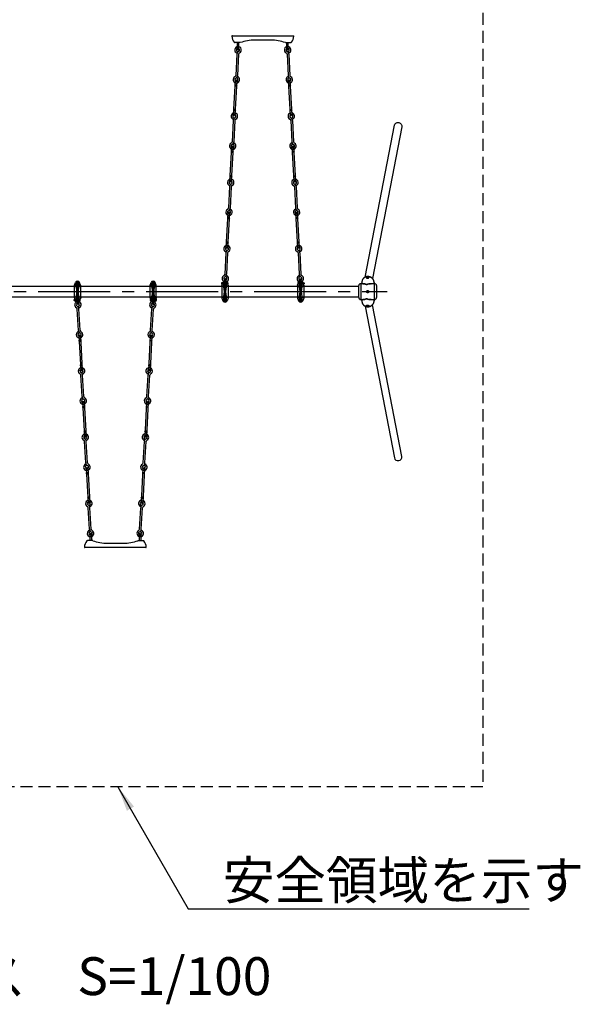
# Model space of a CAD drawing. Extents: x 0 to 21000, y 0 to 14850.
# Drawn here: x 12788 to 15011, y 8501 to 12404 of the extents above; entities that cross this region are included whole.
import ezdxf
from ezdxf.enums import TextEntityAlignment as Align

# ---------------------------------------------------------------- set-up
doc = ezdxf.new("R2010")
doc.units = 0
doc.header["$LTSCALE"] = 15
doc.linetypes.add('CENTER2', pattern=[28.575, 19.05, -3.175, 3.175, -3.175])
doc.linetypes.add('HIDDEN2', pattern=[4.7625, 3.175, -1.5875])
for name, color, linetype in [('P902', 185, 'CONTINUOUS'), ('P_1CENTER', 2, 'CONTINUOUS'), ('P_2DIM', 6, 'CONTINUOUS'), ('P_3TEXT', 60, 'CONTINUOUS')]:
    doc.layers.add(name, color=color, linetype=linetype)
doc.styles.add('BIGFONT', font='simplex.shx', dxfattribs={"bigfont": 'bigfont.shx'})
doc.styles.get("Standard").update_dxf_attribs({"font": 'simplex.shx', "bigfont": 'bigfont.shx'})
doc.dimstyles.new('STANDARD$7', dxfattribs={"dimtxt": 3, "dimasz": 2, "dimexe": 1.5, "dimexo": 3, "dimgap": 0.75, "dimtad": 1, "dimdec": 1, "dimdsep": 46, "dimtxsty": 'Standard', "dimsah": 1, "dimcen": 0, "dimclrt": 230, "dimadec": 0, "dimazin": 0, "dimtfac": 0.6, "dimtdec": 1, "dimtofl": 0, "dimtmove": 0, "dimatfit": 3, "dimfxl": 1, "dimtolj": 1, "dimarcsym": 0})

# ---------------------------------------------------------------- blocks, each defined once
blk = doc.blocks.new('A$C055C2AEA')
at = {"layer": 'P902'}
for p, q in [((-162.4, 48), (-162.5, 47.8)), ((-162.5, 47.5), (-162.5, 47.8)), ((-162.5, -2.9), (-162.5, 47.5)), ((-162.4, 48), (-158.4, 58.1)), ((-138, 44.8), (-162, 44.8)), ((-157.5, 54.8), (-142.5, 54.8)), ((-150, 64.8), (-150, -20.2)), ((-137.6, 48), (-141.6, 58.1)), ((-137.6, 48), (-137.5, 47.8)), ((-137.5, 47.5), (-137.5, 47.8)), ((-137.5, -2.9), (-137.5, 47.5)), ((137.6, 48), (137.5, 47.8)), ((137.5, 47.5), (137.5, 47.8)), ((137.5, -2.9), (137.5, 47.5)), ((137.6, 48), (141.6, 58.1)), ((162, 44.8), (138, 44.8)), ((142.5, 54.8), (157.5, 54.8)), ((150, 64.8), (150, -20.2)), ((162.4, 48), (158.4, 58.1)), ((162.4, 48), (162.5, 47.8)), ((162.5, 47.5), (162.5, 47.8)), ((162.5, -2.9), (162.5, 47.5)), ((-151.6, 1.2), (-151.6, 6.4)), ((-148.4, 1.2), (-148.4, 6.4)), ((148.4, 1.2), (148.4, 6.4)), ((151.6, 1.2), (151.6, 6.4)), ((-163.7, -8.7), (-163.2, -8.2)), ((-163.7, -12.7), (-163.7, -8.7)), ((-163.2, -13.2), (-163.7, -12.7)), ((-163.2, -8.2), (-161.5, -8.2)), ((-161.5, -13.2), (-163.2, -13.2)), ((-162.5, -2.9), (-162.5, -3.2)), ((-162.4, -3.5), (-162.5, -3.2)), ((-162.4, -3.5), (-158.4, -13.6)), ((-138, -0.2), (-162, -0.2)), ((-161.5, -6.9), (-161.5, -8.6)), ((-161.5, -14.2), (-161.5, -12.5)), ((-160.9, -8.6), (-160.9, -6.9)), ((-160.9, -8.2), (-160.5, -8.2)), ((-160.9, -12.5), (-160.9, -14.2)), ((-160.9, -13.2), (-160.2, -13.2)), ((-160.2, -12.9), (-160.2, -9)), ((-159.8, -10.7), (-159.5, -10.7)), ((-159.8, -15), (-157.6, -15)), ((-157.5, -10.2), (-142.5, -10.2)), ((-151.6, -19.1), (-151.3, -25.8)), ((-146.8, -18.6), (-146.4, -25.6)), ((-144.7, -42.1), (-146.6, -35.9)), ((-139.6, -15), (-142.4, -15)), ((-137.6, -3.5), (-141.6, -13.6)), ((-140.5, -10.7), (-139.6, -10.7)), ((-139.2, -12.9), (-139.2, -8.6)), ((-137.6, -3.5), (-137.5, -3.2)), ((-137.5, -2.9), (-137.5, -3.2)), ((137.5, -2.9), (137.5, -3.2)), ((137.6, -3.5), (137.5, -3.2)), ((137.6, -3.5), (141.6, -13.6)), ((162, -0.2), (138, -0.2)), ((139.3, -12.9), (139.3, -8.6)), ((140.5, -10.7), (139.7, -10.7)), ((139.7, -15), (142.4, -15)), ((142.5, -10.2), (157.5, -10.2)), ((144.8, -42.1), (146.8, -35.9)), ((146.9, -18.7), (146.5, -25.6)), ((151.7, -19.1), (151.4, -25.8)), ((159.9, -15), (157.7, -15)), ((162.4, -3.5), (158.4, -13.6)), ((159.9, -10.7), (159.5, -10.7)), ((160.3, -12.9), (160.3, -8.7)), ((161, -13.2), (160.3, -13.2)), ((161, -8.2), (160.5, -8.2)), ((161, -8.6), (161, -6.9)), ((161, -12.5), (161, -14.2)), ((161.6, -6.9), (161.6, -8.6)), ((163.3, -8.2), (161.6, -8.2)), ((161.6, -14.2), (161.6, -12.5)), ((161.6, -13.2), (163.3, -13.2)), ((162.4, -3.5), (162.5, -3.2)), ((162.5, -2.9), (162.5, -3.2)), ((163.8, -8.7), (163.3, -8.2)), ((163.3, -13.2), (163.8, -12.7)), ((163.8, -12.7), (163.8, -8.7)), ((-146.2, -131.3), (-150.9, -46.7)), ((-139.7, -131), (-144.4, -46.4)), ((139.8, -131), (144.5, -46.4)), ((146.3, -131.3), (151, -46.7)), ((-144, -141.8), (-146, -135.6)), ((-145, -152.9), (-137.5, -289.2)), ((-138.5, -152.6), (-131, -288.9)), ((138.6, -152.6), (131.1, -288.9)), ((145.1, -152.9), (137.6, -289.2)), ((144.1, -141.8), (146.1, -135.6)), ((-131.6, -393.9), (-136.3, -309.3)), ((-130.1, -304.7), (-132.1, -298.5)), ((-125.1, -393.6), (-129.8, -309)), ((125.3, -393.6), (130, -309)), ((130.2, -304.7), (132.2, -298.5)), ((131.7, -393.9), (136.4, -309.3)), ((-129.4, -404.4), (-131.4, -398.2)), ((-130.4, -415.5), (-122.9, -551.8)), ((-123.9, -415.2), (-116.4, -551.5)), ((124.1, -415.2), (116.5, -551.5)), ((130.5, -415.5), (123, -551.8)), ((129.5, -404.4), (131.5, -398.2)), ((-117.1, -656.5), (-121.8, -571.9)), ((-115.5, -567.3), (-117.5, -561.1)), ((-110.6, -656.2), (-115.3, -571.6)), ((110.7, -656.2), (115.4, -571.6)), ((115.6, -567.3), (117.6, -561.1)), ((117.2, -656.5), (121.9, -571.9)), ((-114.8, -667), (-116.8, -660.8)), ((115, -667), (116.9, -660.8)), ((-115.9, -678.1), (-108.3, -814.4)), ((-109.4, -677.8), (-101.8, -814)), ((109.5, -677.8), (101.9, -814)), ((116, -678.1), (108.4, -814.4)), ((-102.5, -919.1), (-107.2, -834.5)), ((-100.9, -829.9), (-102.9, -823.7)), ((-96, -918.7), (-100.7, -834.2)), ((96.1, -918.7), (100.8, -834.2)), ((101, -829.9), (103, -823.7)), ((102.6, -919.1), (107.3, -834.5)), ((-100.3, -929.6), (-102.2, -923.4)), ((100.4, -929.6), (102.3, -923.4)), ((-91.4, -964.6), (-110.3, -964.6)), ((-101, -939.3), (-101, -964.6)), ((-95, -939.3), (-95, -964.6)), ((-90.4, -964.6), (-91.4, -964.6)), ((-31.5, -974.6), (31.5, -974.6)), ((90.4, -964.6), (91.4, -964.6)), ((91.4, -964.6), (104.6, -964.6)), ((95, -939.3), (95, -964.6)), ((101, -939.3), (101, -964.6)), ((104.6, -964.6), (110.3, -964.6)), ((-120.6, -992.1), (-121, -992.1)), ((-109.5, -992.1), (-120.6, -992.1)), ((109.5, -992.1), (-109.5, -992.1)), ((120.6, -992.1), (109.5, -992.1)), ((121, -992.1), (120.6, -992.1))]:
    blk.add_line(p, q, dxfattribs=at)
for points in [[(-145.6, 50.3), (-145.6, 59.2), (-154.5, 59.2), (-154.5, 50.3)], [(-145.7, 59.1), (-154.3, 59.1), (-154.3, 50.5), (-145.7, 50.5)], [(-150.9, 53.3), (-151.8, 54.8), (-150.9, 56.3), (-149.1, 56.3), (-148.2, 54.8), (-149.1, 53.3)], [(154.4, 50.3), (154.4, 59.2), (145.5, 59.2), (145.5, 50.3)], [(154.3, 59.1), (145.7, 59.1), (145.7, 50.5), (154.3, 50.5)], [(149.1, 53.3), (148.2, 54.8), (149.1, 56.3), (150.9, 56.3), (151.8, 54.8), (150.9, 53.3)], [(-145.6, -5.8), (-145.6, -14.7), (-154.5, -14.7), (-154.5, -5.8)], [(-145.7, -14.5), (-154.3, -14.5), (-154.3, -5.9), (-145.7, -5.9)], [(-150.9, -8.7), (-151.8, -10.2), (-150.9, -11.7), (-149.1, -11.7), (-148.2, -10.2), (-149.1, -8.7)], [(154.4, -5.8), (154.4, -14.7), (145.5, -14.7), (145.5, -5.8)], [(154.3, -14.5), (145.7, -14.5), (145.7, -5.9), (154.3, -5.9)], [(149.1, -8.7), (148.2, -10.2), (149.1, -11.7), (150.9, -11.7), (151.8, -10.2), (150.9, -8.7)]]:
    blk.add_lwpolyline(points, close=True, dxfattribs=at)
for centre, radius in [((-150, 54.8), 4.38), ((-150, 54.8), 3.25), ((-150, 54.8), 1.76), ((-150, 54.8), 0.75), ((150, 54.8), 4.38), ((150, 54.8), 3.25), ((150, 54.8), 1.76), ((150, 54.8), 0.75), ((-150, -10.2), 4.38), ((-150, -10.2), 3.25), ((-150, -10.2), 1.76), ((-150, -10.2), 0.75), ((150, -10.2), 4.38), ((150, -10.2), 3.25), ((150, -10.2), 1.76), ((150, -10.2), 0.75), ((-141.8, -152.7), 3.25), ((141.9, -152.7), 3.25), ((-140.7, -172.2), 3.25), ((140.8, -172.2), 3.25), ((-135.3, -269.6), 3.25), ((135.4, -269.6), 3.25), ((-134.2, -289), 3.25), ((134.3, -289), 3.25), ((-127.2, -415.3), 3.25), ((127.3, -415.3), 3.25), ((-126.1, -434.8), 3.25), ((126.2, -434.8), 3.25), ((-120.7, -532.2), 3.25), ((120.8, -532.2), 3.25), ((-119.6, -551.6), 3.25), ((119.7, -551.6), 3.25), ((-112.6, -677.9), 3.25), ((-111.5, -697.4), 3.25), ((111.6, -697.4), 3.25), ((112.7, -677.9), 3.25), ((-106.1, -794.8), 3.25), ((-105, -814.2), 3.25), ((105.1, -814.2), 3.25), ((106.2, -794.8), 3.25)]:
    blk.add_circle(centre, radius, dxfattribs=at)
for centre, radius, start, end in [((-161, 47.5), 1.5, 158.1666, 180), ((-162, 45.3), 0.5, 180, 270), ((-150, 54.8), 9, 90, 158.1666), ((-150, 54.8), 6.5, 0, 180), ((-106.5, 54.8), 50, 180, 195.2305), ((-225.9, 22.3), 73.7, 344.7695, 15.2305), ((-129.4, 50.3), 25, 180, 191.9516), ((-262, 22.3), 110.5, 10.9753, 11.9516), ((-150, 54.8), 9, 21.8334, 90), ((-74.1, 22.3), 73.7, 164.7695, 195.2305), ((-38, 22.3), 110.5, 168.0484, 169.0247), ((-170.6, 50.3), 25, 348.0484, 0), ((-193.5, 54.8), 50, 344.7695, 0), ((-138, 45.3), 0.5, 270, 0), ((-139, 47.5), 1.5, 0, 21.8334), ((139, 47.5), 1.5, 158.1666, 180), ((138, 45.3), 0.5, 180, 270), ((150, 54.8), 9, 90, 158.1666), ((150, 54.8), 6.5, 0, 180), ((193.5, 54.8), 50, 180, 195.2305), ((74.1, 22.3), 73.7, 344.7695, 15.2305), ((170.6, 50.3), 25, 180, 191.9516), ((38, 22.3), 110.5, 10.9753, 11.9516), ((150, 54.8), 9, 21.8334, 90), ((225.9, 22.3), 73.7, 164.7695, 195.2305), ((262, 22.3), 110.5, 168.0484, 169.0247), ((129.4, 50.3), 25, 348.0484, 0), ((106.5, 54.8), 50, 344.7695, 0), ((162, 45.3), 0.5, 270, 0), ((161, 47.5), 1.5, 0, 21.8334), ((-106.5, -10.2), 50, 164.7695, 180), ((-262, 22.3), 110.5, 348.0484, 349.0247), ((-38, 22.3), 110.5, 190.9753, 191.9516), ((-193.5, -10.2), 50, 0, 15.2305), ((193.5, -10.2), 50, 164.7695, 180), ((38, 22.3), 110.5, 348.0484, 349.0247), ((262, 22.3), 110.5, 190.9753, 191.9516), ((106.5, -10.2), 50, 0, 15.2305), ((-162, -0.7), 0.5, 90, 180), ((-161, -2.9), 1.5, 180, 201.8334), ((-148.6, -29.7), 13, 116.5643, 243.1791), ((-161.2, -6.9), 0.287, 0, 180), ((-161.2, -14.2), 0.287, 180, 0), ((-154.4, -8.6), 5.84, 184.0654, 201.3207), ((-154.4, -12.9), 5.84, 158.6793, 201.3207), ((-150, -10.2), 9, 201.8334, 270), ((-150, -10.2), 6.5, 180, 0), ((-148.6, -29.7), 6.5, 115.0846, 243.1791), ((-129.4, -5.8), 25, 168.0484, 180), ((-157.4, -47.1), 13, 3.1791, 63.1791), ((-150, -10.2), 9, 270, 338.1666), ((-148.6, -29.7), 6.5, 287.6566, 71.2736), ((-170.6, -5.8), 25, 0, 11.9516), ((-148.6, -29.7), 13, 287.6566, 71.5809), ((-145, -8.6), 5.84, 338.6793, 9.3533), ((-145, -12.9), 5.84, 338.6793, 21.3207), ((-138, -0.7), 0.5, 0, 90), ((-139, -2.9), 1.5, 338.1666, 0), ((148.7, -29.7), 13, 108.7733, 252.3434), ((138, -0.7), 0.5, 90, 180), ((139, -2.9), 1.5, 180, 201.8334), ((145.1, -8.6), 5.84, 172.6292, 201.3207), ((145.1, -12.9), 5.84, 158.6793, 201.3207), ((150, -10.2), 9, 201.8334, 270), ((148.7, -29.7), 6.5, 296.8209, 252.3434), ((150, -10.2), 6.5, 180, 0), ((157.5, -47.1), 13, 116.8209, 176.8209), ((170.6, -5.8), 25, 168.0484, 180), ((150, -10.2), 9, 270, 338.1666), ((129.4, -5.8), 25, 0, 11.9516), ((148.7, -29.7), 13, 296.8209, 63.7236), ((163.1, -12.9), 5.84, 200.687, 201.3207), ((154.5, -8.6), 5.84, 338.6793, 358.955), ((154.5, -12.9), 5.84, 338.6793, 21.3207), ((161.3, -6.9), 0.288, 0, 180), ((161.3, -14.2), 0.288, 180, 0), ((162, -0.7), 0.5, 0, 90), ((161, -2.9), 1.5, 338.1666, 0), ((-157.4, -47.1), 6.5, 3.1791, 63.1791), ((157.5, -47.1), 6.5, 116.8209, 176.8209), ((-142, -148), 13, 107.6566, 63.1791), ((-142, -148), 6.5, 107.6566, 63.1791), ((-133.2, -130.6), 13, 183.1791, 243.1791), ((-133.2, -130.6), 6.5, 183.1791, 243.1791), ((142.2, -148), 13, 116.8209, 72.3434), ((142.2, -148), 6.5, 116.8209, 72.3434), ((133.4, -130.6), 6.5, 296.8209, 356.8209), ((133.4, -130.6), 13, 296.8209, 356.8209), ((-134, -292.3), 13, 287.6566, 243.1791), ((-134, -292.3), 6.5, 287.6566, 243.1791), ((-142.8, -309.7), 6.5, 3.1791, 63.1791), ((-142.8, -309.7), 13, 3.1791, 63.1791), ((134.1, -292.3), 13, 296.8209, 252.3434), ((134.1, -292.3), 6.5, 296.8209, 252.3434), ((142.9, -309.7), 13, 116.8209, 176.8209), ((142.9, -309.7), 6.5, 116.8209, 176.8209), ((-127.5, -410.6), 13, 107.6566, 63.1791), ((-127.5, -410.6), 6.5, 107.6566, 63.1791), ((-118.7, -393.2), 13, 183.1791, 243.1791), ((-118.7, -393.2), 6.5, 183.1791, 243.1791), ((127.6, -410.6), 13, 116.8209, 72.3434), ((127.6, -410.6), 6.5, 116.8209, 72.3434), ((118.8, -393.2), 6.5, 296.8209, 356.8209), ((118.8, -393.2), 13, 296.8209, 356.8209), ((-119.4, -554.9), 13, 287.6566, 243.1791), ((119.6, -554.9), 13, 296.8209, 252.3434), ((-119.4, -554.9), 6.5, 287.6566, 243.1791), ((-128.2, -572.3), 6.5, 3.1791, 63.1791), ((-128.2, -572.3), 13, 3.1791, 63.1791), ((119.6, -554.9), 6.5, 296.8209, 252.3434), ((128.4, -572.3), 13, 116.8209, 176.8209), ((128.4, -572.3), 6.5, 116.8209, 176.8209), ((-112.9, -673.2), 13, 107.6566, 63.1791), ((-104.1, -655.8), 13, 183.1791, 243.1791), ((-104.1, -655.8), 6.5, 183.1791, 243.1791), ((113, -673.2), 13, 116.8209, 72.3434), ((104.2, -655.8), 6.5, 296.8209, 356.8209), ((104.2, -655.8), 13, 296.8209, 356.8209), ((-112.9, -673.2), 6.5, 107.6566, 63.1791), ((113, -673.2), 6.5, 116.8209, 72.3434), ((-104.9, -817.5), 13, 287.6566, 243.1791), ((-104.9, -817.5), 6.5, 287.6566, 243.1791), ((105, -817.5), 13, 296.8209, 252.3434), ((105, -817.5), 6.5, 296.8209, 252.3434), ((-113.7, -834.9), 6.5, 3.1791, 63.1791), ((-113.7, -834.9), 13, 3.1791, 63.1791), ((113.8, -834.9), 13, 116.8209, 176.8209), ((113.8, -834.9), 6.5, 116.8209, 176.8209), ((-98.3, -935.8), 13, 107.6566, 63.1791), ((-98.3, -935.8), 6.5, 107.6566, 63.1791), ((-89.5, -918.4), 13, 183.1791, 243.1791), ((-98, -939.3), 3, 0, 180), ((-89.5, -918.4), 6.5, 183.1791, 243.1791), ((98.4, -935.8), 13, 116.8209, 72.3434), ((98.4, -935.8), 6.5, 116.8209, 72.3434), ((89.6, -918.4), 6.5, 296.8209, 356.8209), ((98, -939.3), 3, 0, 180), ((89.6, -918.4), 13, 296.8209, 356.8209), ((-85, -990.6), 37.5, 138.9501, 180), ((-110.3, -968.6), 4, 90, 138.9501), ((-98, -939.3), 3, 180, 0), ((-90.4, -967.2), 2.6, 70.781, 90.0007), ((-31.5, -798.4), 176.2, 250.7455, 269.9959), ((31.5, -798.4), 176.2, 270.0041, 289.2578), ((90.4, -967.2), 2.6, 89.9993, 109.219), ((98, -939.3), 3, 180, 0), ((110.3, -968.6), 4, 41.0499, 90), ((85, -990.6), 37.5, 0, 41.0499), ((-121, -990.6), 1.5, 180, 270), ((121, -990.6), 1.5, 270, 0)]:
    blk.add_arc(centre, radius, start, end, dxfattribs=at)
at = {"layer": 'P902', "extrusion": (0, 0, -1)}
for centre, major_axis, ratio in [((-150, 6.4), (1.62, 0), 0.729114), ((-150, 1.2), (1.62, 0), 0.729114), ((150, 6.4), (1.62, 0), 0.729114), ((150, 1.2), (1.62, 0), 0.729114), ((-161.2, -12.5), (0.287, 0), 0.573576)]:
    blk.add_ellipse(centre, major_axis=major_axis, ratio=ratio, dxfattribs=at)
for centre, major_axis, ratio, start_param, end_param in [((-161.2, -8.6), (-0.287, 0), 0.573576, 3.141593, 6.283185), ((-148.8, -25.7), (0.14, -2.5), 0.97, 4.712389, 7.853982), ((148.9, -25.7), (0.14, 2.5), 0.97, 4.712389, 7.853982)]:
    blk.add_ellipse(centre, major_axis=major_axis, ratio=ratio, start_param=start_param, end_param=end_param, dxfattribs=at)
at = {"layer": 'P902'}
for centre, major_axis, ratio, start_param, end_param in [((148.9, -25.7), (0.14, 2.5), 0.97, 1.570796, 4.712389), ((161.3, -8.6), (0.287, 0), 0.573576, 3.141593, 6.283185)]:
    blk.add_ellipse(centre, major_axis=major_axis, ratio=ratio, start_param=start_param, end_param=end_param, dxfattribs=at)
blk.add_ellipse((161.3, -12.5), major_axis=(-0.287, 0), ratio=0.573576, dxfattribs=at)

msp = doc.modelspace()

# ---------------------------------------------------------------- linework, layer by layer
at = {"layer": 'P902'}
for p, q in [((14140.281, 11356.976), (14140.281, 11294.426)), ((14192.868, 11358.729), (14192.878, 11358.781)), ((14195.281, 11294.426), (14195.281, 11356.976)), ((14132.781, 11301.926), (14132.781, 11349.476)), ((14202.781, 11349.476), (14202.781, 11301.926))]:
    msp.add_line(p, q, dxfattribs=at)
for points in [[(14157.604, 11383.153), (14273.629, 11984.959)], [(14303.332, 11979.233), (14187.307, 11377.426)], [(11236.681, 11347.976), (14132.781, 11347.976)], [(14132.781, 11303.426), (11236.681, 11303.426)], [(14157.604, 11268.249), (14273.629, 10666.442)], [(14303.332, 10672.169), (14187.307, 11273.976)]]:
    msp.add_lwpolyline(points, dxfattribs=at)
at = {"layer": 'P902', "flags": 128}
for points in [[(14193.208, 11362.09), (14193.167, 11363.597), (14193.006, 11365.101), (14192.729, 11366.597), (14192.334, 11368.077), (14191.826, 11369.533), (14191.205, 11370.958), (14190.476, 11372.345), (14189.642, 11373.688), (14188.706, 11374.979), (14187.674, 11376.213), (14186.551, 11377.383), (14185.342, 11378.483), (14184.053, 11379.508), (14182.691, 11380.453), (14181.262, 11381.313), (14179.773, 11382.085), (14178.232, 11382.763), (14176.646, 11383.346), (14175.023, 11383.829), (14173.372, 11384.211), (14171.7, 11384.49), (14170.015, 11384.664), (14168.326, 11384.733), (14166.642, 11384.695), (14164.969, 11384.552), (14163.318, 11384.304), (14161.696, 11383.952), (14160.11, 11383.498), (14158.57, 11382.945), (14157.082, 11382.294), (14155.653, 11381.55), (14154.292, 11380.715), (14153.003, 11379.794), (14151.795, 11378.792), (14150.673, 11377.713), (14149.642, 11376.563), (14148.708, 11375.348), (14147.874, 11374.073), (14147.146, 11372.745), (14146.527, 11371.37), (14146.019, 11369.955), (14145.626, 11368.507), (14145.49, 11367.863)], [(14192.878, 11358.781), (14193.029, 11359.703), (14193.177, 11361.204)], [(14145.49, 11283.539), (14145.626, 11282.894), (14146.019, 11281.447), (14146.527, 11280.032), (14147.146, 11278.657), (14147.874, 11277.329), (14148.708, 11276.054), (14149.642, 11274.838), (14150.673, 11273.688), (14151.795, 11272.61), (14153.003, 11271.608), (14154.292, 11270.687), (14155.653, 11269.852), (14157.082, 11269.108), (14158.57, 11268.457), (14160.11, 11267.903), (14161.696, 11267.45), (14163.318, 11267.098), (14164.969, 11266.85), (14166.642, 11266.707), (14168.326, 11266.669), (14170.015, 11266.738), (14171.7, 11266.912), (14173.372, 11267.19), (14175.023, 11267.572), (14176.646, 11268.056), (14178.232, 11268.638), (14179.773, 11269.317), (14181.262, 11270.088), (14182.691, 11270.949), (14184.053, 11271.894), (14185.342, 11272.919), (14186.551, 11274.019), (14187.674, 11275.189), (14188.706, 11276.423), (14189.642, 11277.714), (14190.476, 11279.057), (14191.205, 11280.444), (14191.826, 11281.869), (14192.334, 11283.325), (14192.729, 11284.805), (14193.006, 11286.3), (14193.167, 11287.805), (14193.208, 11289.312)], [(14193.177, 11290.198), (14193.029, 11291.698), (14192.868, 11292.673)]]:
    msp.add_lwpolyline(points, dxfattribs=at)
at = {"layer": 'P902'}
msp.add_circle((14167.772, 11325.701), 3, dxfattribs=at)
for centre, start, end in [((14140.281, 11349.476), 90, 180), ((14195.281, 11349.476), 0, 90), ((14140.281, 11301.926), 180, 270), ((14195.281, 11301.926), 270, 0)]:
    msp.add_arc(centre, 7.5, start, end, dxfattribs=at)
at = {"layer": 'P902', "extrusion": (0, 0, -1)}
msp.add_ellipse((14288.481, 11982.096), major_axis=(-14.852, 2.863), ratio=0.90403387, start_param=0, end_param=3.14159265, dxfattribs=at)
at = {"layer": 'P902'}
for centre, major_axis, ratio, start_param, end_param in [((14163.481, 11333.739), (528.115, 2717.734), 0.00858752, -1.56057728, -1.55869536), ((14141.592, 11220.198), (528.115, 2717.734), 0.00858752, -1.51877837, -1.51722066), ((14163.481, 11317.663), (-528.115, 2717.734), 0.00858752, 4.70028801, 4.70216994), ((14141.592, 11431.204), (-528.115, 2717.734), 0.00858752, 4.65881332, 4.66037102), ((14288.481, 10669.306), (-14.852, -2.863), 0.90403387, 0, 3.14159265)]:
    msp.add_ellipse(centre, major_axis=major_axis, ratio=ratio, start_param=start_param, end_param=end_param, dxfattribs=at)
for points in [[(14151.241, 11356.976), (14140.281, 11356.976)], [(14145.49, 11367.863), (14143.391, 11356.976)], [(14195.281, 11356.976), (14177.729, 11356.976)], [(14192.53, 11356.976), (14192.868, 11358.729)], [(14193.208, 11362.09), (14193.232, 11362.374)], [(14140.281, 11294.426), (14151.24, 11294.426)], [(14143.391, 11294.426), (14145.49, 11283.539)], [(14177.744, 11294.439), (14177.805, 11294.439)], [(14177.744, 11294.439), (14195.281, 11294.426)], [(14192.868, 11292.673), (14192.53, 11294.426)], [(14193.237, 11289.028), (14193.208, 11289.312)]]:
    msp.add_open_spline(points, degree=1, dxfattribs=at)
for points, knots in [([(14193.232, 11362.374), (14193.235, 11362.502), (14193.249, 11363.123), (14193.19, 11364.239), (14193.025, 11365.716), (14192.75, 11367.182), (14192.373, 11368.631), (14191.892, 11370.056), (14191.312, 11371.452), (14190.633, 11372.812), (14189.858, 11374.131), (14188.991, 11375.403), (14188.036, 11376.622), (14186.996, 11377.783), (14185.875, 11378.88), (14184.679, 11379.908), (14183.413, 11380.863), (14182.083, 11381.74), (14180.694, 11382.535), (14179.252, 11383.244), (14177.765, 11383.865), (14176.238, 11384.393), (14174.678, 11384.827), (14173.093, 11385.165), (14171.49, 11385.405), (14169.875, 11385.545), (14168.256, 11385.585), (14166.64, 11385.525), (14165.036, 11385.364), (14163.449, 11385.103), (14161.887, 11384.743), (14160.359, 11384.285), (14158.869, 11383.732), (14157.427, 11383.086), (14156.038, 11382.35), (14154.709, 11381.528), (14153.447, 11380.623), (14152.257, 11379.639), (14151.144, 11378.582), (14150.114, 11377.457), (14149.17, 11376.269), (14148.318, 11375.024), (14147.561, 11373.728), (14146.901, 11372.386), (14146.34, 11371.006), (14145.89, 11369.591), (14145.611, 11368.543), (14145.516, 11367.964), (14145.49, 11367.863)], [0, 0, 0, 0, 0.00567823, 0.02767166, 0.04967692, 0.07171175, 0.09378565, 0.11590672, 0.13808143, 0.16031448, 0.18260875, 0.20496533, 0.22738368, 0.24986176, 0.27239637, 0.2949834, 0.31761817, 0.34029567, 0.36301083, 0.38575873, 0.4085347, 0.43133438, 0.45415375, 0.47698905, 0.49983669, 0.5226923, 0.54555183, 0.56841129, 0.59126625, 0.61411176, 0.63694231, 0.65975178, 0.68253357, 0.70528073, 0.72798618, 0.75064299, 0.77324478, 0.79578599, 0.81826234, 0.84067108, 0.86301125, 0.88528389, 0.90749205, 0.9296408, 0.95173707, 0.9737894, 0.99580772, 1, 1, 1, 1]), ([(14148.668, 11356.976), (14148.698, 11356.986), (14149.261, 11357.173), (14150.472, 11357.294), (14152.285, 11357.335), (14154.012, 11357.129), (14155.591, 11356.796), (14157.247, 11356.324), (14158.952, 11355.689), (14160.511, 11354.987), (14161.511, 11354.499), (14162.19, 11354.183), (14162.637, 11353.995), (14163.05, 11353.908), (14163.361, 11353.901), (14163.752, 11353.966), (14164.188, 11354.109), (14165.146, 11354.471), (14166.48, 11355.02), (14168.733, 11355.838), (14171.444, 11356.636), (14174.609, 11357.233), (14177.193, 11357.417), (14179.21, 11357.337), (14180.483, 11357.205), (14181.224, 11357.037), (14181.492, 11356.976)], [0, 0, 0, 0, 0.003586471, 0.066731801, 0.131157869, 0.195955685, 0.241892729, 0.287939966, 0.357554663, 0.405386952, 0.434731328, 0.449307812, 0.464057197, 0.470180537, 0.475066649, 0.481357567, 0.49360087, 0.506162559, 0.555160385, 0.604297172, 0.694895259, 0.786060671, 0.879264184, 0.926247697, 0.97335449, 1, 1, 1, 1]), ([(14177.729, 11356.976), (14176.963, 11356.93), (14175.107, 11356.919), (14172.02, 11356.431), (14169.089, 11355.707), (14166.664, 11354.932), (14165.254, 11354.417), (14164.243, 11354.076), (14163.779, 11353.941), (14163.366, 11353.881), (14163.04, 11353.888), (14162.612, 11353.969), (14162.129, 11354.148), (14161.404, 11354.449), (14160.33, 11354.915), (14158.662, 11355.576), (14156.841, 11356.161), (14155.07, 11356.587), (14153.404, 11356.857), (14152.118, 11356.999), (14151.361, 11356.964), (14151.241, 11356.976)], [0, 0, 0, 0, 0.08893292, 0.21549447, 0.34296345, 0.40945174, 0.47607865, 0.49305662, 0.51022411, 0.51915206, 0.52617439, 0.53486887, 0.55474789, 0.57518694, 0.6150534, 0.67987914, 0.77414229, 0.83632938, 0.89866685, 0.98393531, 1, 1, 1, 1]), ([(14167.415, 11383.347), (14167.713, 11383.363), (14168.005, 11383.361), (14168.437, 11383.332), (14168.58, 11383.317), (14168.864, 11383.28), (14169.005, 11383.256), (14169.414, 11383.174), (14169.673, 11383.104), (14170.041, 11382.976), (14170.161, 11382.929), (14170.39, 11382.829), (14170.499, 11382.777), (14170.811, 11382.611), (14170.998, 11382.491), (14171.247, 11382.296), (14171.323, 11382.229), (14171.463, 11382.094), (14171.589, 11381.956), (14171.689, 11381.815), (14171.776, 11381.673), (14171.812, 11381.6), (14171.9, 11381.385), (14171.929, 11381.243), (14171.93, 11380.966), (14171.9, 11380.828), (14171.785, 11380.57), (14171.699, 11380.449), (14171.529, 11380.276), (14171.464, 11380.22), (14171.324, 11380.113), (14171.248, 11380.063), (14171.085, 11379.965), (14170.997, 11379.919), (14170.81, 11379.831), (14170.71, 11379.789), (14170.394, 11379.669), (14170.167, 11379.6), (14169.8, 11379.509), (14169.674, 11379.481), (14169.412, 11379.43), (14169.277, 11379.406), (14168.869, 11379.342), (14168.588, 11379.309), (14168.154, 11379.272), (14168.006, 11379.261), (14167.711, 11379.245), (14167.564, 11379.239), (14167.123, 11379.228), (14166.831, 11379.228), (14166.394, 11379.242), (14166.25, 11379.249), (14165.969, 11379.267), (14165.831, 11379.278), (14165.561, 11379.304), (14165.429, 11379.32), (14165.17, 11379.355), (14165.043, 11379.375), (14164.677, 11379.442), (14164.452, 11379.494), (14164.04, 11379.619), (14163.852, 11379.691), (14163.528, 11379.852), (14163.391, 11379.942), (14163.223, 11380.091), (14163.173, 11380.144), (14163.088, 11380.252), (14163.018, 11380.364), (14162.975, 11380.483), (14162.946, 11380.607), (14162.939, 11380.671), (14162.939, 11380.868), (14162.968, 11381.003), (14163.053, 11381.212), (14163.088, 11381.283), (14163.174, 11381.426), (14163.224, 11381.498), (14163.392, 11381.713), (14163.529, 11381.855), (14163.772, 11382.064), (14163.86, 11382.133), (14164.046, 11382.268), (14164.144, 11382.334), (14164.452, 11382.524), (14164.677, 11382.643), (14165.167, 11382.863), (14165.424, 11382.959), (14165.828, 11383.083), (14165.965, 11383.12), (14166.246, 11383.188), (14166.391, 11383.219), (14166.824, 11383.296), (14167.118, 11383.33), (14167.415, 11383.347)], [0, 0, 0, 0, 0.03125, 0.03125, 0.046875, 0.046875, 0.0625, 0.0625, 0.09375, 0.09375, 0.109375, 0.109375, 0.125, 0.125, 0.15625, 0.15625, 0.171875, 0.171875, 0.1875, 0.203125, 0.203125, 0.21875, 0.21875, 0.25, 0.25, 0.28125, 0.28125, 0.3125, 0.3125, 0.328125, 0.328125, 0.34375, 0.34375, 0.359375, 0.359375, 0.375, 0.375, 0.40625, 0.40625, 0.421875, 0.421875, 0.4375, 0.4375, 0.46875, 0.46875, 0.484375, 0.484375, 0.5, 0.5, 0.53125, 0.53125, 0.546875, 0.546875, 0.5625, 0.5625, 0.578125, 0.578125, 0.59375, 0.59375, 0.625, 0.625, 0.65625, 0.65625, 0.6875, 0.6875, 0.703125, 0.703125, 0.71875, 0.734375, 0.734375, 0.75, 0.75, 0.78125, 0.78125, 0.796875, 0.796875, 0.8125, 0.8125, 0.84375, 0.84375, 0.859375, 0.859375, 0.875, 0.875, 0.90625, 0.90625, 0.9375, 0.9375, 0.953125, 0.953125, 0.96875, 0.96875, 1, 1, 1, 1]), ([(14192.878, 11358.781), (14192.949, 11359.208), (14193.105, 11360.077), (14193.169, 11360.958), (14193.202, 11361.413)], [0, 0, 0, 0, 0.48454855, 1, 1, 1, 1]), ([(14193.161, 11361.846), (14193.189, 11361.667), (14193.222, 11361.453), (14193.184, 11361.239), (14193.177, 11361.204)], [0, 0, 0, 0, 0.83465805, 1, 1, 1, 1]), ([(14167.772, 11321.201), (14168.07, 11321.201), (14168.362, 11321.23), (14168.794, 11321.316), (14168.937, 11321.352), (14169.22, 11321.438), (14169.36, 11321.488), (14169.769, 11321.657), (14170.027, 11321.796), (14170.394, 11322.041), (14170.513, 11322.129), (14170.742, 11322.317), (14170.851, 11322.416), (14171.162, 11322.727), (14171.348, 11322.953), (14171.594, 11323.322), (14171.671, 11323.449), (14171.81, 11323.709), (14171.935, 11323.974), (14172.034, 11324.25), (14172.12, 11324.532), (14172.156, 11324.676), (14172.243, 11325.112), (14172.272, 11325.404), (14172.272, 11325.992), (14172.243, 11326.291), (14172.128, 11326.868), (14172.043, 11327.149), (14171.874, 11327.558), (14171.81, 11327.693), (14171.671, 11327.953), (14171.595, 11328.079), (14171.351, 11328.444), (14171.165, 11328.672), (14170.745, 11329.092), (14170.519, 11329.277), (14170.153, 11329.522), (14170.028, 11329.598), (14169.767, 11329.737), (14169.632, 11329.801), (14169.224, 11329.97), (14168.943, 11330.056), (14168.51, 11330.142), (14168.363, 11330.164), (14168.068, 11330.194), (14167.921, 11330.201), (14167.48, 11330.201), (14167.188, 11330.173), (14166.751, 11330.086), (14166.607, 11330.05), (14166.325, 11329.964), (14166.049, 11329.866), (14165.783, 11329.74), (14165.523, 11329.602), (14165.396, 11329.525), (14165.027, 11329.279), (14164.801, 11329.093), (14164.385, 11328.679), (14164.195, 11328.447), (14163.869, 11327.959), (14163.73, 11327.701), (14163.56, 11327.293), (14163.51, 11327.152), (14163.424, 11326.869), (14163.388, 11326.727), (14163.302, 11326.295), (14163.272, 11326.002), (14163.272, 11325.407), (14163.301, 11325.115), (14163.386, 11324.683), (14163.422, 11324.54), (14163.507, 11324.257), (14163.558, 11324.116), (14163.727, 11323.708), (14163.865, 11323.449), (14164.109, 11323.082), (14164.198, 11322.963), (14164.385, 11322.734), (14164.484, 11322.625), (14164.795, 11322.314), (14165.021, 11322.128), (14165.39, 11321.88), (14165.517, 11321.804), (14165.776, 11321.665), (14166.041, 11321.539), (14166.317, 11321.44), (14166.599, 11321.354), (14166.744, 11321.317), (14167.18, 11321.23), (14167.474, 11321.201), (14167.772, 11321.201)], [0, 0, 0, 0, 0.03125, 0.03125, 0.046875, 0.046875, 0.0625, 0.0625, 0.09375, 0.09375, 0.109375, 0.109375, 0.125, 0.125, 0.15625, 0.15625, 0.171875, 0.171875, 0.1875, 0.203125, 0.203125, 0.21875, 0.21875, 0.25, 0.25, 0.28125, 0.28125, 0.3125, 0.3125, 0.328125, 0.328125, 0.34375, 0.34375, 0.375, 0.375, 0.40625, 0.40625, 0.421875, 0.421875, 0.4375, 0.4375, 0.46875, 0.46875, 0.484375, 0.484375, 0.5, 0.5, 0.53125, 0.53125, 0.546875, 0.546875, 0.5625, 0.578125, 0.578125, 0.59375, 0.59375, 0.625, 0.625, 0.65625, 0.65625, 0.6875, 0.6875, 0.703125, 0.703125, 0.71875, 0.71875, 0.75, 0.75, 0.78125, 0.78125, 0.796875, 0.796875, 0.8125, 0.8125, 0.84375, 0.84375, 0.859375, 0.859375, 0.875, 0.875, 0.90625, 0.90625, 0.921875, 0.921875, 0.9375, 0.953125, 0.953125, 0.96875, 0.96875, 1, 1, 1, 1]), ([(14145.49, 11283.539), (14145.536, 11283.353), (14145.663, 11282.64), (14145.989, 11281.464), (14146.465, 11280.063), (14147.046, 11278.699), (14147.724, 11277.377), (14148.496, 11276.103), (14149.359, 11274.882), (14150.309, 11273.719), (14151.343, 11272.619), (14152.457, 11271.588), (14153.645, 11270.629), (14154.903, 11269.747), (14156.225, 11268.946), (14157.606, 11268.229), (14159.039, 11267.601), (14160.519, 11267.063), (14162.039, 11266.62), (14163.592, 11266.271), (14165.171, 11266.021), (14166.768, 11265.869), (14168.378, 11265.816), (14169.992, 11265.863), (14171.603, 11266.011), (14173.205, 11266.257), (14174.789, 11266.602), (14176.349, 11267.043), (14177.877, 11267.58), (14179.367, 11268.21), (14180.811, 11268.93), (14182.204, 11269.737), (14183.538, 11270.627), (14184.808, 11271.598), (14186.007, 11272.643), (14187.129, 11273.759), (14188.17, 11274.941), (14189.124, 11276.182), (14189.988, 11277.477), (14190.756, 11278.819), (14191.426, 11280.203), (14191.994, 11281.622), (14192.459, 11283.068), (14192.819, 11284.536), (14193.073, 11286.018), (14193.214, 11287.507), (14193.251, 11288.512), (14193.237, 11289.018), (14193.237, 11289.028)], [0, 0, 0, 0, 0.01033133, 0.03230122, 0.0542635, 0.0762298, 0.0982117, 0.12022009, 0.14226484, 0.16435449, 0.18649599, 0.2086946, 0.23095372, 0.25327496, 0.27565824, 0.29810194, 0.32060319, 0.34315812, 0.36576217, 0.38841042, 0.4110978, 0.43381932, 0.45657024, 0.47934612, 0.50214282, 0.52495654, 0.54778363, 0.5706201, 0.5934616, 0.61630424, 0.63914376, 0.66197536, 0.6847937, 0.70759284, 0.73036632, 0.75310728, 0.77580865, 0.79846343, 0.82106505, 0.84360767, 0.8660866, 0.8884986, 0.91084216, 0.93311773, 0.95532776, 0.97747672, 0.99957099, 1, 1, 1, 1]), ([(14181.487, 11294.426), (14181.221, 11294.365), (14180.502, 11294.201), (14179.271, 11294.071), (14177.319, 11293.985), (14174.757, 11294.149), (14171.553, 11294.736), (14168.776, 11295.548), (14166.481, 11296.381), (14165.15, 11296.929), (14164.191, 11297.292), (14163.756, 11297.435), (14163.361, 11297.5), (14163.05, 11297.494), (14162.642, 11297.407), (14162.193, 11297.22), (14161.515, 11296.905), (14160.511, 11296.415), (14158.952, 11295.713), (14157.248, 11295.078), (14155.592, 11294.606), (14154.033, 11294.277), (14152.337, 11294.072), (14150.54, 11294.102), (14149.313, 11294.218), (14148.726, 11294.411), (14148.682, 11294.426)], [0, 0, 0, 0, 0.02652362, 0.07166883, 0.11692849, 0.20815094, 0.30165812, 0.39581629, 0.44486552, 0.494014, 0.50635327, 0.51883426, 0.52512922, 0.53001847, 0.53614575, 0.55060311, 0.56549155, 0.5948548, 0.64271785, 0.71237732, 0.75834501, 0.80442076, 0.8672774, 0.9304632, 0.99481142, 1, 1, 1, 1]), ([(14151.24, 11294.426), (14151.341, 11294.437), (14152.097, 11294.398), (14153.383, 11294.542), (14155.068, 11294.814), (14156.84, 11295.24), (14158.662, 11295.826), (14160.33, 11296.487), (14161.4, 11296.951), (14162.125, 11297.252), (14162.607, 11297.432), (14163.04, 11297.514), (14163.366, 11297.521), (14163.775, 11297.462), (14164.24, 11297.327), (14165.25, 11296.986), (14166.662, 11296.47), (14169.042, 11295.711), (14171.905, 11294.986), (14174.677, 11294.576), (14176.617, 11294.431), (14177.451, 11294.437), (14177.744, 11294.439)], [0, 0, 0, 0, 0.01354401, 0.10131513, 0.16348282, 0.22580391, 0.32003999, 0.3848471, 0.4247021, 0.44473845, 0.46500726, 0.47369925, 0.48071956, 0.48964495, 0.50650677, 0.52378144, 0.5902234, 0.65685841, 0.77941794, 0.90276631, 0.96580944, 1, 1, 1, 1]), ([(14193.177, 11290.198), (14193.205, 11290.027), (14193.239, 11289.818), (14193.171, 11289.611), (14193.158, 11289.572)], [0, 0, 0, 0, 0.81368347, 1, 1, 1, 1]), ([(14167.415, 11268.055), (14167.713, 11268.039), (14168.005, 11268.041), (14168.437, 11268.07), (14168.58, 11268.084), (14168.864, 11268.122), (14169.005, 11268.146), (14169.414, 11268.228), (14169.673, 11268.298), (14170.041, 11268.426), (14170.161, 11268.473), (14170.39, 11268.572), (14170.499, 11268.625), (14170.811, 11268.79), (14170.998, 11268.911), (14171.247, 11269.106), (14171.323, 11269.173), (14171.463, 11269.308), (14171.589, 11269.445), (14171.689, 11269.586), (14171.776, 11269.729), (14171.812, 11269.801), (14171.9, 11270.017), (14171.929, 11270.158), (14171.93, 11270.436), (14171.9, 11270.573), (14171.785, 11270.831), (14171.699, 11270.953), (14171.529, 11271.126), (14171.464, 11271.182), (14171.324, 11271.288), (14171.248, 11271.339), (14171.085, 11271.436), (14170.997, 11271.483), (14170.81, 11271.571), (14170.71, 11271.613), (14170.394, 11271.733), (14170.167, 11271.802), (14169.8, 11271.892), (14169.674, 11271.92), (14169.412, 11271.972), (14169.277, 11271.996), (14168.869, 11272.059), (14168.588, 11272.093), (14168.154, 11272.13), (14168.006, 11272.14), (14167.711, 11272.157), (14167.564, 11272.163), (14167.123, 11272.174), (14166.831, 11272.174), (14166.394, 11272.159), (14166.25, 11272.153), (14165.969, 11272.135), (14165.831, 11272.124), (14165.561, 11272.097), (14165.429, 11272.082), (14165.17, 11272.047), (14165.043, 11272.027), (14164.677, 11271.96), (14164.452, 11271.908), (14164.04, 11271.783), (14163.852, 11271.711), (14163.528, 11271.549), (14163.391, 11271.46), (14163.223, 11271.31), (14163.173, 11271.258), (14163.088, 11271.15), (14163.018, 11271.038), (14162.975, 11270.919), (14162.946, 11270.795), (14162.939, 11270.731), (14162.939, 11270.534), (14162.968, 11270.399), (14163.053, 11270.19), (14163.088, 11270.119), (14163.174, 11269.976), (14163.224, 11269.903), (14163.392, 11269.689), (14163.529, 11269.547), (14163.772, 11269.338), (14163.86, 11269.269), (14164.046, 11269.134), (14164.144, 11269.068), (14164.452, 11268.878), (14164.677, 11268.758), (14165.167, 11268.539), (14165.424, 11268.443), (14165.828, 11268.319), (14165.965, 11268.281), (14166.246, 11268.214), (14166.391, 11268.183), (14166.824, 11268.106), (14167.118, 11268.071), (14167.415, 11268.055)], [0, 0, 0, 0, 0.03125, 0.03125, 0.046875, 0.046875, 0.0625, 0.0625, 0.09375, 0.09375, 0.109375, 0.109375, 0.125, 0.125, 0.15625, 0.15625, 0.171875, 0.171875, 0.1875, 0.203125, 0.203125, 0.21875, 0.21875, 0.25, 0.25, 0.28125, 0.28125, 0.3125, 0.3125, 0.328125, 0.328125, 0.34375, 0.34375, 0.359375, 0.359375, 0.375, 0.375, 0.40625, 0.40625, 0.421875, 0.421875, 0.4375, 0.4375, 0.46875, 0.46875, 0.484375, 0.484375, 0.5, 0.5, 0.53125, 0.53125, 0.546875, 0.546875, 0.5625, 0.5625, 0.578125, 0.578125, 0.59375, 0.59375, 0.625, 0.625, 0.65625, 0.65625, 0.6875, 0.6875, 0.703125, 0.703125, 0.71875, 0.734375, 0.734375, 0.75, 0.75, 0.78125, 0.78125, 0.796875, 0.796875, 0.8125, 0.8125, 0.84375, 0.84375, 0.859375, 0.859375, 0.875, 0.875, 0.90625, 0.90625, 0.9375, 0.9375, 0.953125, 0.953125, 0.96875, 0.96875, 1, 1, 1, 1])]:
    msp.add_open_spline(points, degree=3, knots=knots, dxfattribs=at)
at = {"layer": 'P_1CENTER', "linetype": 'HIDDEN2'}
msp.add_lwpolyline([(10744.731, 9363.201), (10744.731, 13288.201), (14624.731, 13288.201), (14624.731, 9363.201)], close=True, dxfattribs=at)
at = {"layer": 'P_3TEXT', "linetype": 'CENTER2'}
msp.add_line((11145.784, 11325.701), (14244.825, 11325.701), dxfattribs=at)

# ---------------------------------------------------------------- block references
at = {"layer": 'P_3TEXT', "rotation": 180}
msp.add_blockref('A$C055C2AEA', (13752.038, 11347.976), dxfattribs=at)
at = {"layer": 'P_3TEXT'}
msp.add_blockref('A$C055C2AEA', (13167.038, 11303.426), dxfattribs=at)

# ---------------------------------------------------------------- texts
at = {"layer": 'P_2DIM', "insert": (13593.322, 8917.734), "char_height": 150, "attachment_point": 7}
msp.add_mtext('{\\C230;安全領域を示す}', dxfattribs=at)
at = {"layer": 'P_3TEXT', "linetype": 'Continuous', "style": 'BIGFONT'}
msp.add_text('設置スペース\u3000S=1/100', height=150, dxfattribs=at).set_placement((12684.731, 8593.37), align=Align.MIDDLE)

# ---------------------------------------------------------------- leaders
at = {"layer": 'P_2DIM', "annotation_type": 0, "has_hookline": 1, "hookline_direction": 0, "text_width": 1215}
msp.add_leader([(13176.98, 9363.201), (13455.822, 8880.234), (13555.822, 8880.234)], dimstyle='STANDARD$7', override={"dimscale": 50, "dimtvp": 1}, dxfattribs=at)

doc.saveas('drawing.dxf')
